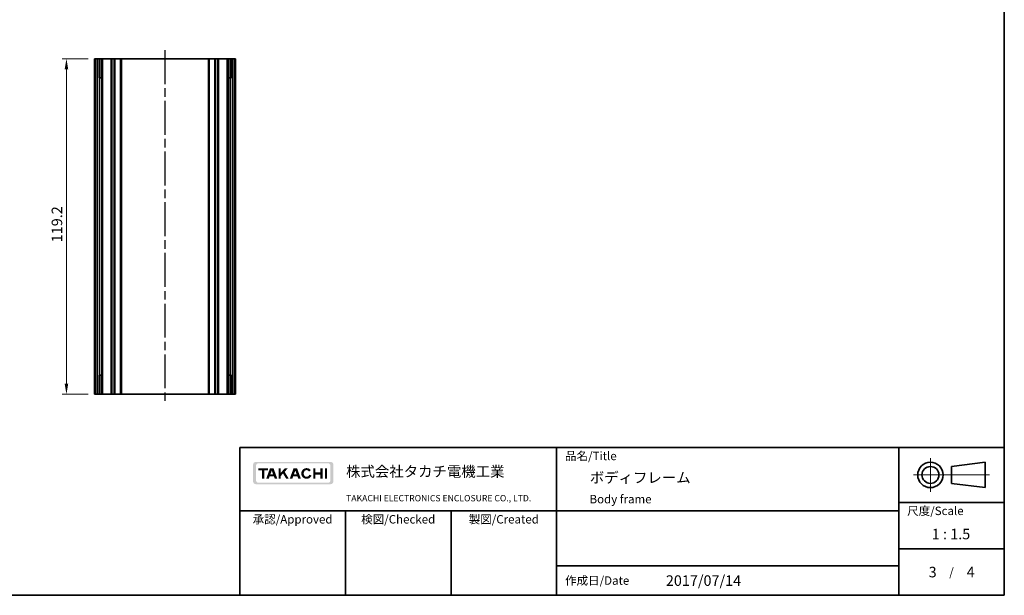
# Model space of a CAD drawing. Units: millimetres. Extents: x 14 to 1999, y 8 to 429.
# Drawn here: x 1249 to 1598, y 8 to 212 of the extents above; entities that cross this region are included whole.
import ezdxf
from ezdxf.enums import TextEntityAlignment as Align

# ---------------------------------------------------------------- set-up
doc = ezdxf.new("R2010")
doc.units = ezdxf.units.MM
doc.linetypes.add('AM_ISO08W050', pattern=[18, 12, -1.5, 3, -1.5])
doc.layers.get('Defpoints').update_dxf_attribs({"lineweight": 25})
for name, color, linetype, lineweight in [('AM_7', 4, 'AM_ISO08W050', 25), ('Border (ISO)', 7, 'Continuous', 35), ('Dimension (ISO)', 7, 'Continuous', 18), ('Dimension (ISO) @ 1', 7, 'Continuous', 18), ('Hatch (ISO)', 1, 'Continuous', 18), ('Title (ISO)', 7, 'Continuous', 35), ('Visible (ISO)', 7, 'Continuous', 35), ('Visible Narrow (ISO)', 7, 'Continuous', 25)]:
    doc.layers.add(name, color=color, linetype=linetype, lineweight=lineweight)
doc.styles.add('Note Text (TK)', font='txt')
doc.styles.add('文字スタイル67', font='arial.ttf')
doc.dimstyles.new('Default - Method 1b (TK)', dxfattribs={"dimtxt": 2.5, "dimasz": 2.5, "dimexe": 1, "dimexo": 1.499999999999999, "dimgap": 1, "dimtad": 1, "dimtoh": 1, "dimrnd": 1e-08, "dimdsep": 46, "dimtxsty": 'Note Text (TK)', "dimcen": 0.09, "dimdle": 5, "dimclrd": 100, "dimclre": 100, "dimclrt": 7, "dimadec": 1, "dimazin": 1, "dimtfac": 1, "dimtmove": 0, "dimatfit": 3, "dimfxl": 1, "dimtolj": 1, "dimlwd": -1, "dimlwe": -1, "dimarcsym": 0})

# ---------------------------------------------------------------- blocks, each defined once
blk = doc.blocks.new('図面枠 tk図枠')
at = {"layer": 'Border (ISO)'}
for p in [(405.4999999999999, 289), (14.50000000000001, 8.000000000000007)]:
    blk.add_line(p, (405.4999999999999, 8.000000000000007), dxfattribs=at)
blk = doc.blocks.new('表題欄 tk表題欄')
at = {"layer": 'Hatch (ISO)'}
h = blk.add_hatch(color=256, dxfattribs=at)
edge = h.paths.add_edge_path(flags=0)
edge.add_arc((95.57537688673352, 236.2990653650367), 0.5958259999999996, 269.9999999999897, 360)
edge.add_line((96.17120288673351, 236.2990653650368), (96.17120288673348, 239.7107813650365))
edge.add_arc((95.5753768867335, 239.7107813650366), 0.5958259999999996, 0, 90.0000000000068)
edge.add_line((95.57537688673342, 240.3066073650366), (79.13710888673356, 240.3066073650366))
edge.add_arc((79.13710888673353, 239.7107813650366), 0.5958259999999996, 89.99999999999744, 180)
edge.add_line((78.54128288673353, 239.7107813650365), (78.54128288673331, 236.2990653650368))
edge.add_arc((79.13710888673332, 236.2990653650365), 0.5958259999999996, 180, 270.0000000000231)
edge.add_line((79.13710888673356, 235.7032393650365), (95.57537688673342, 235.7032393650367))
edge = h.paths.add_edge_path()
edge.add_line((77.83935088673357, 239.9556413650366), (77.83935088673357, 236.0542053650368))
edge.add_arc((78.54128288673346, 236.0542053650367), 0.7019319999998935, 180, 270.0000000000087)
edge.add_line((78.54128288673357, 235.3522733650368), (96.17120288673352, 235.3522733650368))
edge.add_arc((96.17120288673351, 236.0542053650367), 0.7019319999998921, 270, 360)
edge.add_line((96.8731348867334, 236.0542053650368), (96.87313488673352, 239.9556413650366))
edge.add_arc((96.1712028867336, 239.9556413650367), 0.7019319999998921, 0, 90.00000000000873)
edge.add_line((96.17120288673348, 240.6575733650367), (78.54128288673357, 240.6575733650366))
edge.add_arc((78.54128288673357, 239.9556413650366), 0.7019319999999984, 90, 180)
for points in [[(79.07181288673355, 239.1476033650369), (79.07181288673355, 238.6578833650367), (79.92066088673353, 238.6578833650367), (79.92066088673353, 236.6581933650368), (80.50832488673353, 236.6581933650368), (80.50832488673353, 238.6578833650367), (81.35717288673355, 238.6578833650367), (81.35717288673355, 239.1476033650369)], [(85.68407849525303, 236.6581933650368), (84.9434673993943, 237.8918698287545), (84.41792288673358, 237.3246628822781), (84.41792288673358, 236.6581933650368), (83.89555488673355, 236.6581933650368), (83.89555488673355, 239.1476033650369), (84.41792288673358, 239.1476033650369), (84.41792288673358, 238.0993979968839), (85.38913556809511, 239.1476033650369), (86.10696490847272, 239.1476033650369), (85.31925422435492, 238.2974470774499), (86.30334488673353, 236.6581933650368)], [(92.09142939614459, 239.1476033650369), (92.09142939614459, 236.6581933650368), (92.60971639614465, 236.6581933650368), (92.60971639614465, 237.6580383650368), (93.76872039614462, 237.6580383650368), (93.76872039614462, 236.6581933650368), (94.28700739614459, 236.6581933650368), (94.28700739614459, 239.1476033650369), (93.76872039614462, 239.1476033650369), (93.76872039614462, 238.1477583650367), (92.60971639614465, 238.1477583650367), (92.60971639614465, 239.1476033650369)], [(94.84202339614467, 239.1476033650369), (94.84202339614467, 236.6581933650368), (95.36439139614473, 236.6581933650368), (95.36439139614473, 239.1476033650369)]]:
    blk.add_hatch(color=256, dxfattribs=at).paths.add_polyline_path(points)
h = blk.add_hatch(color=256, dxfattribs=at)
h.paths.add_polyline_path([(82.59020695886475, 237.7110913650368), (81.95242681460243, 237.7110913650368), (82.27131688673356, 238.5794973650367)], flags=0)
h.paths.add_polyline_path([(82.77903014574996, 237.1968853650368), (81.76360362771717, 237.1968853650368), (81.56578886050404, 236.6581933650368), (80.94907288673355, 236.6581933650368), (81.86321688673357, 239.1476033650369), (82.67941688673353, 239.1476033650369), (83.59356088673351, 236.6581933650368), (82.97684491296302, 236.6581933650368)])
h = blk.add_hatch(color=256, dxfattribs=at)
h.paths.add_polyline_path([(87.52707281460246, 237.7110913650368), (88.16485295886469, 237.7110913650368), (87.84596288673359, 238.5794973650367)], flags=0)
h.paths.add_polyline_path([(87.14043486050403, 236.6581933650368), (87.3382496277172, 237.1968853650368), (88.35367614574989, 237.1968853650368), (88.551490912963, 236.6581933650368), (89.16820688673343, 236.6581933650368), (88.25406288673352, 239.1476033650369), (87.43786288673356, 239.1476033650369), (86.52371888673358, 236.6581933650368)])
h = blk.add_hatch(color=256, dxfattribs=at)
edge = h.paths.add_edge_path()
edge.add_arc((90.52309888673334, 237.9028983650369), 1.273272000000011, 38.55054079078439, 336.5820184016556)
edge.add_line((91.69149139614446, 237.3968543650369), (91.17255542714857, 237.6216113977801))
edge.add_ellipse((90.52309888673352, 237.9028983650369), major_axis=(0, -0.7998759999999119), ratio=0.8673469387756529, start_angle=128.5505407907963, end_angle=426.582018401653, ccw=False)
edge.add_line((91.09381514418376, 238.3576891122095), (91.51887237036831, 238.6964075050431))
at = {"layer": 'Title (ISO)'}
for p, q in [((74.70882392282105, 244.052739026017), (255.7088239228211, 244.052739026017)), ((74.70882392282105, 209.052739026017), (74.70882392282105, 244.052739026017)), ((149.7088239228211, 244.052739026017), (149.7088239228211, 209.052739026017)), ((230.7088239228211, 244.052739026017), (230.7088239228211, 209.052739026017)), ((255.7088239228211, 244.052739026017), (255.7088239228211, 209.052739026017)), ((243.2088239228211, 239.552739026017), (251.2088239228211, 240.5527390260171)), ((251.2088239228211, 234.552739026017), (251.2088239228211, 240.5527390260171)), ((243.2088239228211, 239.552739026017), (243.2088239228211, 235.552739026017)), ((243.2088239228211, 235.552739026017), (251.2088239228211, 234.552739026017)), ((230.7088239228211, 231.052739026017), (255.7088239228211, 231.052739026017)), ((74.70882392282105, 229.052739026017), (230.7088239228211, 229.052739026017)), ((99.70882392282108, 229.052739026017), (99.70882392282108, 209.052739026017)), ((124.708823922821, 229.052739026017), (124.708823922821, 209.052739026017)), ((230.7088239228211, 220.052739026017), (255.7088239228211, 220.052739026017)), ((149.7088239228211, 216.052739026017), (230.7088239228211, 216.052739026017)), ((255.7088239228211, 209.052739026017), (74.70882392282105, 209.052739026017))]:
    blk.add_line(p, q, dxfattribs=at)
at = {"layer": 'Title (ISO)', "color": 4, "linetype": 'Continuous', "lineweight": 18}
for p, q in [((238.2088239228211, 241.552739026017), (238.2088239228211, 233.552739026017)), ((252.2088239228211, 237.552739026017), (234.2088239228211, 237.552739026017))]:
    blk.add_line(p, q, dxfattribs=at)
at = {"layer": 'Title (ISO)'}
for radius in [3, 2]:
    blk.add_circle((238.2088239228211, 237.552739026017), radius, dxfattribs=at)
at = {"layer": 'Title (ISO)', "color": 1, "char_height": 2.000000029802322, "line_spacing_factor": 1.5, "style": 'Note Text (TK)'}
for s, insert, attachment_point in [('\\fＭＳ Ｐゴシック|b0|i0;\\H2.0000;品名/Title', (151.708823922821, 242.052739026017), 4), ('\\fＭＳ Ｐゴシック|b0|i0;\\H2.0000;尺度/Scale', (232.7088239228211, 229.052739026017), 4), ('\\fＭＳ Ｐゴシック|b0|i0;\\H2.0000;承認/Approved', (87.20882392282108, 227.052739026017), 5), ('\\fＭＳ Ｐゴシック|b0|i0;\\H2.0000;検図/Checked', (112.208823922821, 227.052739026017), 5), ('\\fＭＳ Ｐゴシック|b0|i0;\\H2.0000;製図/Created', (137.2088239228211, 227.052739026017), 5), ('\\fＭＳ Ｐゴシック|b0|i0;\\H2.0000;作成日/Date', (151.708823922821, 212.552739026017), 4)]:
    blk.add_mtext(s, dxfattribs=dict(at, insert=insert, attachment_point=attachment_point))
at = {"layer": 'Title (ISO)', "color": 7, "line_spacing_factor": 1.5, "style": 'Note Text (TK)'}
for s, insert, char_height, attachment_point in [('株式会社タカチ電機工業', (99.87313488673345, 238.052739026017), 2.5, 4), ('\\fArial|b0|i0;\\H1.4986;TAKACHI ELECTRONICS ENCLOSURE CO., LTD.', (99.87313488673342, 232.052739026017), 1.49859994649887, 4), ('\\fＭＳ Ｐゴシック|b0|i0;\\H2.0000;/', (243.2088239228211, 214.552739026017), 2.000000029802322, 5)]:
    blk.add_mtext(s, dxfattribs=dict(at, insert=insert, char_height=char_height, attachment_point=attachment_point))
at = {"layer": 'Title (ISO)', "color": 7}
for tag, p, height, style in [('<品名>_001', (157.367914831912, 235.7388185714716), 2.5, 'Note Text (TK)'), ('<Title>_001', (157.4482509312165, 230.5520568828656), 2.000000029802322, '文字スタイル67'), ('<尺度>_001', (240.0625171046392, 222.3098412987444), 2.5, 'Note Text (TK)'), ('<ページ_No.>_001', (237.9488807410029, 213.302739026017), 2.5, 'Note Text (TK)'), ('<総ページ数>_001', (246.7926307410029, 213.302739026017), 2.5, 'Note Text (TK)'), ('作成日_001', (175.6108125591847, 211.2814322078352), 2.5, 'Note Text (TK)')]:
    blk.add_attdef(tag, p, '', height=height, dxfattribs=dict(at, style=style))
at = {"layer": 'Title (ISO)', "color": 7, "style": 'Note Text (TK)'}
blk.add_attdef('<承認>', text='', height=2.5, dxfattribs=at).set_placement((87.20882392282108, 217.052739026017), align=Align.MIDDLE_CENTER)
blk = doc.blocks.new('*D43')
at = {"layer": 'Defpoints', "color": 0}
for p in [(1265.422703049048, 198.582040017693), (1275.422703049048, 198.582040017693), (1275.422703049048, 79.38204001769301)]:
    blk.add_point(p, dxfattribs=at)
at = {"layer": 'Dimension (ISO)', "color": 100}
for p, q in [((1273.172703049048, 198.582040017693), (1263.922703049048, 198.582040017693)), ((1265.422703049048, 83.13204001769301), (1265.422703049048, 194.832040017693)), ((1273.172703049048, 79.38204001769301), (1263.922703049048, 79.38204001769301))]:
    blk.add_line(p, q, dxfattribs=at)
for points in [[(1264.797703049048, 194.832040017693), (1266.047703049048, 194.832040017693), (1265.422703049048, 198.582040017693)], [(1264.797703049048, 83.13204001769301), (1266.047703049048, 83.13204001769301), (1265.422703049048, 79.38204001769301)]]:
    blk.add_solid(points, dxfattribs=at)
at = {"layer": 'Dimension (ISO)', "color": 7, "insert": (1262.047703049048, 133.3996536540566), "char_height": 3.75, "attachment_point": 4, "rotation": 90, "style": 'Note Text (TK)'}
blk.add_mtext('\\A1;119.2', dxfattribs=at)

msp = doc.modelspace()

# ---------------------------------------------------------------- linework, layer by layer
at = {"layer": 'AM_7'}
msp.add_line((1300.422703049048, 201.5820400176838), (1300.422703049048, 76.38204001768288), dxfattribs=at)
at = {"layer": 'Visible (ISO)'}
for p, q in [((1325.422703049048, 198.582040017693), (1275.422703049048, 198.5820400176746)), ((1275.422703049048, 79.38204001769301), (1275.422703049048, 198.582040017693)), ((1277.112612628243, 191.782040017693), (1277.112612628243, 198.582040017693)), ((1277.837934128451, 79.38204001769236), (1277.837934128451, 198.5820400176923)), ((1284.922703049047, 79.38204001769253), (1284.922703049047, 198.5820400176925)), ((1315.92270304905, 79.38204001769253), (1315.92270304905, 198.5820400176925)), ((1323.00747196966, 79.38204001769236), (1323.00747196966, 198.5820400176923)), ((1323.732793469853, 198.582040017693), (1323.732793469853, 191.782040017693)), ((1325.422703049048, 79.38204001769301), (1325.422703049048, 198.582040017693)), ((1277.837934128451, 191.7820400176927), (1276.938485504639, 191.7820400176929)), ((1323.906920593458, 191.7820400176929), (1323.00747196966, 191.7820400176927)), ((1276.938485504639, 86.18204001769298), (1277.837934128451, 86.18204001769271)), ((1277.112612628243, 79.38204001769304), (1277.112612628243, 86.18204001769305)), ((1323.00747196966, 86.18204001769271), (1323.906920593458, 86.18204001769298)), ((1323.732793469853, 86.18204001769305), (1323.732793469853, 79.38204001769304)), ((1275.422703049048, 79.38204001767275), (1325.422703049048, 79.38204001769301))]:
    msp.add_line(p, q, dxfattribs=at)
at = {"layer": 'Visible Narrow (ISO)'}
for p, q in [((1275.808142236539, 79.38204001769287), (1275.808142236539, 198.5820400176928)), ((1276.402324230416, 79.38204001769287), (1276.402324230416, 198.5820400176929)), ((1276.938485504639, 198.582040017693), (1276.938485504639, 191.7820400176929)), ((1277.869812500694, 79.38204001769225), (1277.869812500694, 198.5820400176922)), ((1278.356511401671, 79.38204001769216), (1278.356511401671, 198.5820400176922)), ((1281.31559626786, 79.38204001769216), (1281.31559626786, 198.5820400176922)), ((1281.669149658453, 79.38204001769219), (1281.669149658453, 198.5820400176922)), ((1282.37625643964, 79.38204001769239), (1282.37625643964, 198.5820400176924)), ((1282.729809830233, 79.38204001769245), (1282.729809830233, 198.5820400176924)), ((1284.622703049047, 79.38204001769245), (1284.622703049047, 198.5820400176924)), ((1316.22270304905, 79.38204001769245), (1316.22270304905, 198.5820400176924)), ((1318.115596267865, 79.38204001769245), (1318.115596267865, 198.5820400176924)), ((1318.469149658458, 79.38204001769239), (1318.469149658458, 198.5820400176924)), ((1319.176256439645, 79.38204001769219), (1319.176256439645, 198.5820400176922)), ((1319.529809830238, 79.38204001769216), (1319.529809830238, 198.5820400176922)), ((1322.488894696426, 79.38204001769216), (1322.488894696426, 198.5820400176922)), ((1322.975593597429, 79.38204001769225), (1322.975593597429, 198.5820400176922)), ((1323.906920593458, 191.7820400176929), (1323.906920593458, 198.582040017693)), ((1324.443081867681, 79.38204001769287), (1324.443081867681, 198.5820400176929)), ((1325.037263861558, 79.38204001769287), (1325.037263861558, 198.5820400176928)), ((1277.206097657273, 86.18204001769313), (1277.206097657273, 191.7820400176931)), ((1323.639308440823, 86.18204001769313), (1323.639308440823, 191.7820400176931)), ((1276.938485504639, 86.18204001769298), (1276.938485504639, 79.38204001769299)), ((1323.906920593458, 79.38204001769299), (1323.906920593458, 86.18204001769298))]:
    msp.add_line(p, q, dxfattribs=at)

# ---------------------------------------------------------------- block references
at = {"xscale": 1.5, "yscale": 1.5, "zscale": 1.5}
msp.add_blockref('図面枠 tk図枠', (990.2499993566365, -4.000000263448548), dxfattribs=at)
ref = msp.add_blockref('表題欄 tk表題欄', (1214.936763472405, -305.5791088024741), dxfattribs=dict(xscale=1.5, yscale=1.5, zscale=1.5))
ref.add_attrib('<品名>_001', 'ボディフレーム', (1451.308237993, 47.92258496382419), dxfattribs={"layer": 'Title (ISO)', "color": 7, "height": 3.75, "style": 'Note Text (TK)'})
ref.add_attrib('<尺度>_001', '1 : 1.5', (1572.740056174819, 27.88565314564242), dxfattribs={"layer": 'Title (ISO)', "color": 7, "height": 3.75, "style": 'Note Text (TK)'})
ref.add_attrib('作成日_001', '2017/07/14', (1478.310368674818, 11.34303950927876), dxfattribs={"layer": 'Title (ISO)', "color": 7, "height": 3.75, "style": 'Note Text (TK)'})
ref.add_attrib('<Title>_001', 'Body frame', (1451.193041644013, 40.66541581861637), dxfattribs={"layer": 'Title (ISO)', "color": 7, "height": 3.000000044703483, "style": '文字スタイル67'})
ref.add_attrib('<ページ_No.>_001', '3', (1571.636362993, 14.37499973655147), dxfattribs={"layer": 'Title (ISO)', "color": 7, "height": 3.75, "style": 'Note Text (TK)'})
ref.add_attrib('<総ページ数>_001', '4', (1585.125709583909, 14.37499973655147), dxfattribs={"layer": 'Title (ISO)', "color": 7, "height": 3.75, "style": 'Note Text (TK)'})

# ---------------------------------------------------------------- dimensions: what is measured, and where the dimension line sits
at = {"layer": 'Dimension (ISO) @ 1', "color": 100}
dim = msp.add_linear_dim(base=(1265.422703049048, 198.582040017693), p1=(1275.422703049048, 79.38204001769301), p2=(1275.422703049048, 198.582040017693), angle=90, dimstyle='Default - Method 1b (TK)', override={"dimscale": 1, "dimtxt": 3.75, "dimasz": 3.75, "dimexe": 1.5, "dimexo": 2.249999999999999, "dimgap": 1.5, "dimtoh": 0, "dimcen": 0.135, "dimtix": 0, "dimtofl": 0, "dimtmove": 0, "dimatfit": 1}, dxfattribs=at)
dim.commit()
dim.dimension.update_dxf_attribs({"geometry": '*D43', "text_midpoint": (1265.422703049048, 138.982040017693), "dimtype": 128})

doc.saveas('drawing.dxf')
